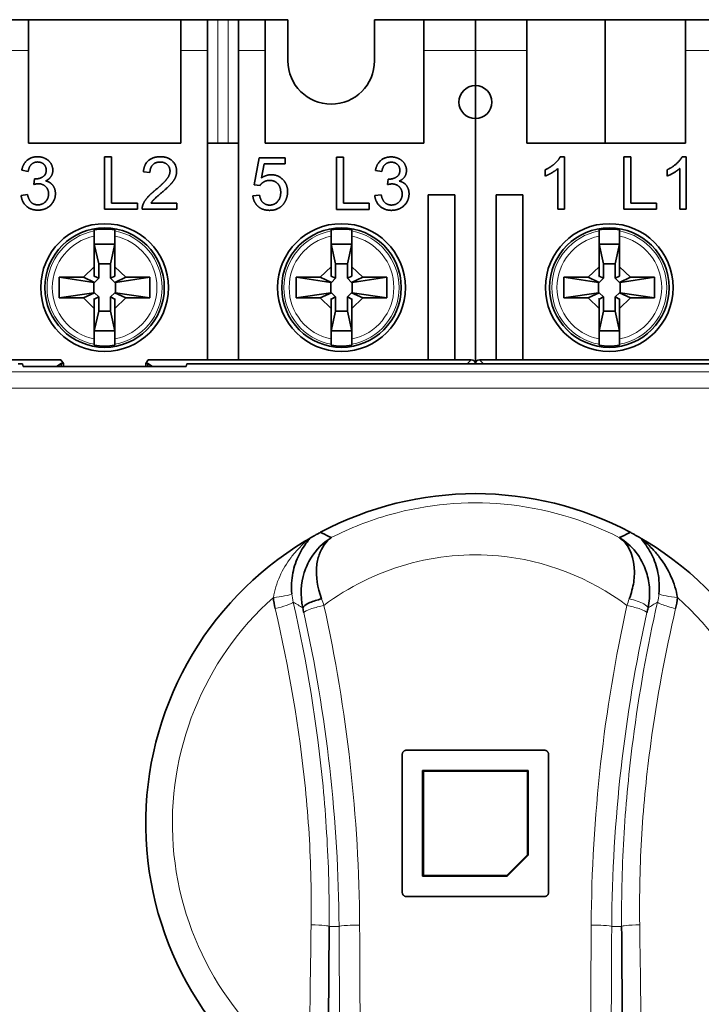
# Model space of a CAD drawing. Units: millimetres. Extents: x 12 to 414, y 2 to 288.
# Drawn here: x 139 to 172, y 134 to 182 of the extents above; entities that cross this region are included whole.
import ezdxf

# ---------------------------------------------------------------- set-up
doc = ezdxf.new("R2010")
doc.units = ezdxf.units.MM
doc.layers.add('1', color=7, linetype='Continuous', true_color=0xffffff)

msp = doc.modelspace()

# ---------------------------------------------------------------- linework, layer by layer
at = {"layer": '1', "color": 18, "linetype": 'Continuous', "lineweight": 35}
for p, q in [((139.187, 182.194), (137.887, 182.194)), ((139.187, 182.194), (139.187, 180.694)), ((146.587, 182.194), (139.187, 182.194)), ((147.887, 182.194), (146.587, 182.194)), ((146.587, 182.194), (146.587, 180.694)), ((147.887, 182.194), (148.387, 182.194)), ((147.887, 182.194), (147.887, 180.694)), ((148.887, 182.194), (148.387, 182.194)), ((149.387, 182.194), (148.887, 182.194)), ((150.687, 182.194), (149.387, 182.194)), ((149.387, 182.194), (149.387, 180.694)), ((150.687, 182.194), (150.687, 180.694)), ((150.687, 182.194), (151.787, 182.194)), ((151.787, 180.194), (151.787, 182.194)), ((155.987, 182.194), (155.987, 180.194)), ((155.987, 182.194), (158.387, 182.194)), ((160.887, 182.194), (158.387, 182.194)), ((158.387, 182.194), (158.387, 180.694)), ((160.887, 182.194), (160.887, 180.694)), ((160.887, 182.194), (160.887, 180.694)), ((163.387, 182.194), (160.887, 182.194)), ((163.387, 182.194), (163.387, 180.694)), ((167.187, 182.194), (163.387, 182.194)), ((167.187, 176.194), (167.187, 182.194)), ((171.087, 182.194), (167.187, 182.194)), ((172.387, 182.194), (171.087, 182.194)), ((171.087, 182.194), (171.087, 180.694)), ((139.187, 176.194), (139.187, 180.694)), ((146.587, 176.194), (146.587, 180.694)), ((147.887, 165.694), (147.887, 180.694)), ((149.387, 180.694), (149.387, 165.694)), ((150.687, 180.694), (150.687, 176.194)), ((158.387, 176.194), (158.387, 180.694)), ((160.887, 178.994), (160.887, 180.694)), ((160.887, 180.694), (160.887, 178.994)), ((163.387, 176.194), (163.387, 180.694)), ((171.087, 180.694), (171.087, 176.194)), ((160.887, 178.994), (160.887, 177.394)), ((160.887, 178.994), (160.887, 177.394)), ((160.887, 165.494), (160.887, 177.394)), ((160.887, 177.394), (160.887, 165.494)), ((139.187, 176.194), (146.587, 176.194)), ((147.887, 176.194), (149.387, 176.194)), ((150.687, 176.194), (158.387, 176.194)), ((163.387, 176.194), (171.087, 176.194)), ((142.89, 175.534), (143.227, 175.534)), ((142.89, 172.994), (142.89, 175.534)), ((143.227, 175.534), (143.227, 173.294)), ((150.14, 174.186), (150.386, 175.491)), ((150.386, 175.491), (151.648, 175.491)), ((151.648, 175.491), (151.648, 175.193)), ((154.14, 172.984), (154.14, 175.524)), ((154.14, 175.524), (154.477, 175.524)), ((154.477, 175.524), (154.477, 173.284)), ((165.006, 175.544), (165.207, 175.544)), ((165.207, 175.544), (165.207, 172.994)), ((168.09, 172.994), (168.09, 175.534)), ((168.09, 175.534), (168.427, 175.534)), ((168.427, 175.534), (168.427, 173.294)), ((170.922, 175.544), (171.124, 175.544)), ((171.124, 175.544), (171.124, 172.994)), ((138.867, 174.885), (139.179, 174.829)), ((150.636, 175.193), (150.499, 174.512)), ((150.636, 175.193), (151.648, 175.193)), ((156.033, 174.876), (156.345, 174.819)), ((164.272, 174.907), (164.272, 174.605)), ((164.896, 172.994), (164.896, 174.98)), ((170.189, 174.907), (170.189, 174.605)), ((170.812, 172.994), (170.812, 174.98)), ((139.452, 174.198), (139.485, 174.471)), ((144.768, 174.81), (145.089, 174.777)), ((156.618, 174.188), (156.651, 174.461)), ((150.14, 174.186), (150.433, 174.148)), ((138.836, 173.668), (139.148, 173.708)), ((150.084, 173.65), (150.411, 173.677)), ((156.002, 173.658), (156.314, 173.699)), ((158.587, 173.694), (159.887, 173.694)), ((158.587, 165.694), (158.587, 173.694)), ((159.887, 173.694), (159.887, 165.694)), ((161.887, 173.694), (163.187, 173.694)), ((161.887, 165.694), (161.887, 173.694)), ((163.187, 173.694), (163.187, 165.694)), ((142.89, 172.994), (144.478, 172.994)), ((143.227, 173.294), (144.478, 173.294)), ((144.478, 173.294), (144.478, 172.994)), ((144.71, 172.994), (146.388, 172.994)), ((145.144, 173.294), (146.388, 173.294)), ((146.388, 173.294), (146.388, 172.994)), ((154.14, 172.984), (155.728, 172.984)), ((154.477, 173.284), (155.728, 173.284)), ((155.728, 173.284), (155.728, 172.984)), ((164.896, 172.994), (165.207, 172.994)), ((168.09, 172.994), (169.678, 172.994)), ((168.427, 173.294), (169.678, 173.294)), ((169.678, 173.294), (169.678, 172.994)), ((170.812, 172.994), (171.124, 172.994)), ((142.387, 170.207), (142.387, 171.686)), ((143.387, 171.686), (143.387, 170.207)), ((153.887, 170.207), (153.887, 171.686)), ((154.887, 171.686), (154.887, 170.207)), ((166.887, 170.207), (166.887, 171.686)), ((167.887, 171.686), (167.887, 170.207)), ((142.388, 169.748), (142.388, 171.294)), ((142.388, 171.294), (142.602, 170.34)), ((143.386, 171.294), (142.388, 171.294)), ((143.172, 170.34), (143.386, 171.294)), ((143.386, 171.294), (143.386, 169.748)), ((153.888, 169.748), (153.888, 171.294)), ((153.888, 171.294), (154.102, 170.34)), ((154.886, 171.294), (153.888, 171.294)), ((154.672, 170.34), (154.886, 171.294)), ((154.886, 171.294), (154.886, 169.748)), ((166.888, 169.748), (166.888, 171.294)), ((166.888, 171.294), (167.102, 170.34)), ((167.886, 171.294), (166.888, 171.294)), ((167.672, 170.34), (167.886, 171.294)), ((167.886, 171.294), (167.886, 169.748)), ((142.387, 170.207), (141.859, 169.694)), ((142.387, 169.748), (142.387, 170.207)), ((142.602, 170.34), (142.602, 169.649)), ((143.172, 170.34), (142.602, 170.34)), ((143.172, 169.649), (143.172, 170.34)), ((143.915, 169.694), (143.387, 170.207)), ((143.387, 170.207), (143.387, 169.747)), ((153.887, 170.207), (153.359, 169.694)), ((153.887, 169.748), (153.887, 170.207)), ((154.102, 170.34), (154.102, 169.649)), ((154.672, 170.34), (154.102, 170.34)), ((154.672, 169.649), (154.672, 170.34)), ((155.415, 169.694), (154.887, 170.207)), ((154.887, 170.207), (154.887, 169.747)), ((166.887, 170.207), (166.359, 169.694)), ((166.887, 169.748), (166.887, 170.207)), ((167.102, 170.34), (167.102, 169.649)), ((167.672, 170.34), (167.102, 170.34)), ((167.672, 169.649), (167.672, 170.34)), ((168.415, 169.694), (167.887, 170.207)), ((167.887, 170.207), (167.887, 169.747)), ((140.687, 169.694), (142.365, 169.448)), ((140.687, 168.694), (140.687, 169.694)), ((140.687, 169.694), (141.859, 169.694)), ((141.859, 169.694), (142.395, 169.448)), ((142.366, 169.726), (142.387, 169.748)), ((142.388, 169.748), (142.366, 169.726)), ((142.366, 169.726), (142.387, 169.748)), ((142.387, 169.748), (142.387, 169.748)), ((142.602, 169.649), (142.388, 169.748)), ((142.395, 169.448), (142.602, 169.649)), ((143.386, 169.748), (143.172, 169.649)), ((143.172, 169.649), (143.379, 169.448)), ((143.379, 169.448), (143.915, 169.694)), ((143.387, 169.747), (143.386, 169.748)), ((145.087, 169.694), (143.409, 169.448)), ((143.915, 169.694), (145.087, 169.694)), ((145.087, 169.694), (145.087, 168.694)), ((152.187, 169.694), (153.865, 169.448)), ((152.187, 168.694), (152.187, 169.694)), ((152.187, 169.694), (153.359, 169.694)), ((153.359, 169.694), (153.895, 169.448)), ((153.866, 169.726), (153.887, 169.748)), ((153.888, 169.748), (153.866, 169.726)), ((153.866, 169.726), (153.887, 169.748)), ((153.887, 169.748), (153.887, 169.748)), ((154.102, 169.649), (153.888, 169.748)), ((153.895, 169.448), (154.102, 169.649)), ((154.886, 169.748), (154.672, 169.649)), ((154.672, 169.649), (154.879, 169.448)), ((154.879, 169.448), (155.415, 169.694)), ((154.887, 169.747), (154.886, 169.748)), ((156.587, 169.694), (154.909, 169.448)), ((155.415, 169.694), (156.587, 169.694)), ((156.587, 169.694), (156.587, 168.694)), ((165.187, 169.694), (166.865, 169.448)), ((165.187, 168.694), (165.187, 169.694)), ((165.187, 169.694), (166.359, 169.694)), ((166.359, 169.694), (166.895, 169.448)), ((166.866, 169.726), (166.887, 169.748)), ((166.888, 169.748), (166.866, 169.726)), ((166.866, 169.726), (166.887, 169.748)), ((166.887, 169.748), (166.887, 169.748)), ((167.102, 169.649), (166.888, 169.748)), ((166.895, 169.448), (167.102, 169.649)), ((167.886, 169.748), (167.672, 169.649)), ((167.672, 169.649), (167.879, 169.448)), ((167.879, 169.448), (168.415, 169.694)), ((167.887, 169.747), (167.886, 169.748)), ((169.587, 169.694), (167.909, 169.448)), ((168.415, 169.694), (169.587, 169.694)), ((169.587, 169.694), (169.587, 168.694)), ((142.365, 169.448), (142.365, 168.939)), ((142.395, 169.448), (142.365, 169.448)), ((143.409, 169.448), (143.379, 169.448)), ((143.409, 168.939), (143.409, 169.448)), ((153.895, 169.448), (153.865, 169.448)), ((153.865, 169.448), (153.865, 168.939)), ((154.909, 169.448), (154.879, 169.448)), ((154.909, 168.939), (154.909, 169.448)), ((166.865, 169.448), (166.865, 168.939)), ((166.895, 169.448), (166.865, 169.448)), ((167.909, 169.448), (167.879, 169.448)), ((167.909, 168.939), (167.909, 169.448)), ((140.687, 168.694), (142.365, 168.939)), ((141.859, 168.694), (140.687, 168.694)), ((142.395, 168.939), (141.859, 168.694)), ((141.859, 168.694), (142.387, 168.18)), ((142.365, 168.939), (142.395, 168.939)), ((142.388, 168.639), (142.602, 168.738)), ((142.602, 168.738), (142.395, 168.939)), ((142.602, 168.738), (142.602, 168.047)), ((143.379, 168.939), (143.172, 168.738)), ((143.172, 168.047), (143.172, 168.738)), ((143.172, 168.738), (143.386, 168.639)), ((143.379, 168.939), (143.409, 168.939)), ((143.915, 168.694), (143.379, 168.939)), ((143.387, 168.18), (143.915, 168.694)), ((145.087, 168.694), (143.409, 168.939)), ((145.087, 168.694), (143.915, 168.694)), ((152.187, 168.694), (153.865, 168.939)), ((153.359, 168.694), (152.187, 168.694)), ((153.895, 168.939), (153.359, 168.694)), ((153.359, 168.694), (153.887, 168.18)), ((153.865, 168.939), (153.895, 168.939)), ((153.888, 168.639), (154.102, 168.738)), ((154.102, 168.738), (153.895, 168.939)), ((154.102, 168.738), (154.102, 168.047)), ((154.879, 168.939), (154.672, 168.738)), ((154.672, 168.047), (154.672, 168.738)), ((154.672, 168.738), (154.886, 168.639)), ((154.879, 168.939), (154.909, 168.939)), ((155.415, 168.694), (154.879, 168.939)), ((154.887, 168.18), (155.415, 168.694)), ((156.587, 168.694), (154.909, 168.939)), ((156.587, 168.694), (155.415, 168.694)), ((165.187, 168.694), (166.865, 168.939)), ((166.359, 168.694), (165.187, 168.694)), ((166.895, 168.939), (166.359, 168.694)), ((166.359, 168.694), (166.887, 168.18)), ((166.865, 168.939), (166.895, 168.939)), ((166.888, 168.639), (167.102, 168.738)), ((167.102, 168.738), (166.895, 168.939)), ((167.102, 168.738), (167.102, 168.047)), ((167.879, 168.939), (167.672, 168.738)), ((167.672, 168.047), (167.672, 168.738)), ((167.672, 168.738), (167.886, 168.639)), ((168.415, 168.694), (167.879, 168.939)), ((167.879, 168.939), (167.909, 168.939)), ((167.887, 168.18), (168.415, 168.694)), ((169.587, 168.694), (167.909, 168.939)), ((169.587, 168.694), (168.415, 168.694)), ((142.387, 168.639), (142.366, 168.661)), ((142.366, 168.661), (142.388, 168.639)), ((142.387, 168.639), (142.366, 168.661)), ((142.387, 168.639), (142.387, 168.639)), ((142.387, 168.18), (142.387, 168.639)), ((142.388, 167.094), (142.388, 168.639)), ((143.386, 168.639), (143.387, 168.64)), ((143.386, 168.639), (143.386, 167.094)), ((143.387, 168.64), (143.387, 168.18)), ((153.887, 168.639), (153.866, 168.661)), ((153.866, 168.661), (153.888, 168.639)), ((153.887, 168.639), (153.866, 168.661)), ((153.887, 168.639), (153.887, 168.639)), ((153.887, 168.18), (153.887, 168.639)), ((153.888, 167.094), (153.888, 168.639)), ((154.886, 168.639), (154.887, 168.64)), ((154.886, 168.639), (154.886, 167.094)), ((154.887, 168.64), (154.887, 168.18)), ((166.887, 168.639), (166.866, 168.661)), ((166.866, 168.661), (166.888, 168.639)), ((166.887, 168.639), (166.866, 168.661)), ((166.887, 168.639), (166.887, 168.639)), ((166.887, 168.18), (166.887, 168.639)), ((166.888, 167.094), (166.888, 168.639)), ((167.886, 168.639), (167.887, 168.64)), ((167.886, 168.639), (167.886, 167.094)), ((167.887, 168.64), (167.887, 168.18)), ((142.387, 166.701), (142.387, 168.18)), ((142.602, 168.047), (142.388, 167.094)), ((142.602, 168.047), (143.172, 168.047)), ((143.386, 167.094), (143.172, 168.047)), ((143.387, 168.18), (143.387, 166.701)), ((153.887, 166.701), (153.887, 168.18)), ((154.102, 168.047), (153.888, 167.094)), ((154.102, 168.047), (154.672, 168.047)), ((154.886, 167.094), (154.672, 168.047)), ((154.887, 168.18), (154.887, 166.701)), ((166.887, 166.701), (166.887, 168.18)), ((167.102, 168.047), (166.888, 167.094)), ((167.102, 168.047), (167.672, 168.047)), ((167.886, 167.094), (167.672, 168.047)), ((167.887, 168.18), (167.887, 166.701)), ((142.388, 167.094), (143.386, 167.094)), ((153.888, 167.094), (154.886, 167.094)), ((166.888, 167.094), (167.886, 167.094)), ((140.765, 165.694), (125.087, 165.694)), ((138.935, 165.368), (138.895, 165.488)), ((146.639, 165.363), (139.135, 165.363)), ((140.56, 165.363), (140.787, 165.51)), ((140.887, 165.51), (140.765, 165.694)), ((140.787, 165.51), (140.887, 165.51)), ((140.787, 165.363), (140.787, 165.51)), ((140.887, 165.51), (140.887, 165.363)), ((145.009, 165.694), (144.887, 165.51)), ((144.887, 165.363), (144.887, 165.51)), ((144.887, 165.51), (144.987, 165.51)), ((144.987, 165.51), (144.987, 165.363)), ((144.987, 165.51), (145.214, 165.363)), ((160.687, 165.694), (145.009, 165.694)), ((146.879, 165.488), (146.839, 165.368)), ((174.695, 165.494), (147.079, 165.494)), ((149.387, 165.694), (147.887, 165.694)), ((159.887, 165.694), (158.587, 165.694)), ((176.765, 165.694), (161.087, 165.694)), ((163.187, 165.694), (161.887, 165.694)), ((157.537, 146.744), (164.237, 146.744)), ((157.337, 139.844), (157.337, 146.544)), ((164.437, 146.544), (164.437, 139.844)), ((158.325, 145.756), (163.45, 145.756)), ((158.325, 145.756), (158.362, 145.719)), ((158.325, 140.631), (158.325, 145.756)), ((163.45, 145.756), (163.412, 145.719)), ((163.45, 145.756), (163.45, 141.653)), ((158.362, 145.719), (163.412, 145.719)), ((158.362, 140.669), (158.362, 145.719)), ((163.412, 145.719), (163.412, 141.669)), ((163.412, 141.669), (162.412, 140.669)), ((163.45, 141.653), (162.428, 140.631)), ((163.45, 141.653), (163.412, 141.669)), ((158.325, 140.631), (158.362, 140.669)), ((162.428, 140.631), (158.325, 140.631)), ((162.412, 140.669), (158.362, 140.669)), ((160.326, 140.635), (160.326, 140.639)), ((160.526, 140.639), (160.526, 140.635)), ((160.887, 140.635), (160.887, 140.639)), ((160.887, 140.635), (160.887, 140.639)), ((160.887, 140.639), (160.887, 140.635)), ((160.887, 140.639), (160.887, 140.635)), ((161.249, 140.635), (161.249, 140.639)), ((161.387, 140.639), (161.387, 140.635)), ((162.428, 140.631), (162.412, 140.669)), ((164.237, 139.644), (157.537, 139.644))]:
    msp.add_line(p, q, dxfattribs=at)
at = {"layer": '1', "color": 8, "linetype": 'Continuous', "lineweight": 18}
for p, q in [((148.387, 176.194), (148.387, 182.194)), ((148.887, 182.194), (148.887, 176.194)), ((137.887, 180.694), (139.187, 180.694)), ((146.587, 180.694), (147.887, 180.694)), ((149.387, 180.694), (150.687, 180.694)), ((158.387, 180.694), (160.887, 180.694)), ((160.887, 180.694), (163.387, 180.694)), ((171.087, 180.694), (172.387, 180.694)), ((160.687, 165.694), (160.487, 165.494)), ((161.287, 165.494), (161.087, 165.694)), ((195.305, 165.111), (126.47, 165.111)), ((126.47, 164.311), (195.305, 164.311)), ((154.27, 138.194), (153.79, 138.194)), ((167.505, 138.194), (167.984, 138.194))]:
    msp.add_line(p, q, dxfattribs=at)
at = {"layer": '1', "color": 18, "linetype": 'Continuous', "lineweight": 35}
for centre, radius in [((142.887, 169.194), 3.1), ((142.887, 169.194), 2.9), ((154.387, 169.194), 3.1), ((154.387, 169.194), 2.9), ((167.387, 169.194), 3.1), ((167.387, 169.194), 2.9)]:
    msp.add_circle(centre, radius, dxfattribs=at)
for centre, radius, start, end in [((153.887, 180.194), 2.1, 180, 0), ((160.887, 178.194), 0.8, 90, 270), ((160.887, 178.194), 0.8, 270, 90), ((142.887, 169.194), 2.842, 79.8683, 100.1317), ((154.387, 169.194), 2.842, 79.8683, 100.1317), ((167.387, 169.194), 2.842, 79.8683, 100.1317), ((142.887, 169.194), 2.842, 259.8683, 280.1317), ((154.387, 169.194), 2.842, 259.8683, 280.1317), ((167.387, 169.194), 2.842, 259.8683, 280.1317), ((160.887, 143.194), 16, 61.9824, 118.0176), ((160.887, 143.194), 16, 121.1299, 240.4833), ((160.887, 143.194), 16, 299.5167, 58.8701)]:
    msp.add_arc(centre, radius, start, end, dxfattribs=at)
at = {"layer": '1', "color": 8, "linetype": 'Continuous', "lineweight": 18}
for centre, radius, start, end in [((142.887, 169.194), 2.792, 100.3168, 259.6832), ((142.887, 169.194), 2.542, 101.3428, 258.6572), ((142.887, 169.194), 2.792, 280.3168, 79.6832), ((142.887, 169.194), 2.542, 281.3428, 78.6572), ((154.387, 169.194), 2.792, 100.3168, 259.6832), ((154.387, 169.194), 2.542, 101.3428, 258.6572), ((154.387, 169.194), 2.792, 280.3168, 79.6832), ((154.387, 169.194), 2.542, 281.3428, 78.6572), ((167.387, 169.194), 2.792, 100.3168, 259.6832), ((167.387, 169.194), 2.542, 101.3428, 258.6572), ((167.387, 169.194), 2.792, 280.3168, 79.6832), ((167.387, 169.194), 2.542, 281.3428, 78.6572), ((160.887, 143.194), 14.709, 131.8216, 236.6674), ((160.887, 143.194), 14.709, 303.3326, 48.1784)]:
    msp.add_arc(centre, radius, start, end, dxfattribs=at)
at = {"layer": '1', "color": 18, "linetype": 'Continuous', "lineweight": 35}
for centre, major_axis, ratio, start_param, end_param in [((138.695, 165.488), (0.2, 0), 0.026186, 0.008727, 1.570796), ((139.135, 165.368), (0.2, 0), 0.026186, 3.150319, 4.712389), ((146.639, 165.368), (0.2, 0), 0.026186, 4.712389, 6.274459), ((147.079, 165.488), (0.2, 0), 0.026186, 1.570796, 3.132866), ((160.687, 165.493), (-0.142, -0.142), 0.999315, 2.356537, 3.92667), ((161.087, 165.493), (0.142, -0.142), 0.999315, 2.356516, 3.926648), ((160.887, 140.637), (1.25, 0), 0.001745, 1.159279, 5.123906)]:
    msp.add_ellipse(centre, major_axis=major_axis, ratio=ratio, start_param=start_param, end_param=end_param, dxfattribs=at)
for points, degree in [([(138.867, 174.885), (138.925, 175.199), (139.33, 175.544), (139.632, 175.544)], 2), ([(139.632, 175.544), (139.839, 175.544), (140.189, 175.365), (140.375, 175.058), (140.375, 174.885)], 2), ([(144.768, 174.81), (144.801, 175.168), (145.231, 175.544), (145.593, 175.544)], 2), ([(145.593, 175.544), (145.959, 175.544), (146.385, 175.139), (146.385, 174.839)], 2), ([(156.033, 174.876), (156.092, 175.189), (156.496, 175.534), (156.798, 175.534)], 2), ([(170.189, 174.907), (170.45, 175.029), (170.841, 175.379), (170.922, 175.544)], 2), ([(139.179, 174.829), (139.214, 175.06), (139.456, 175.288), (139.638, 175.288)], 2), ([(139.535, 174.467), (139.734, 174.467), (140.054, 174.676), (140.054, 174.891)], 2), ([(139.638, 175.288), (139.822, 175.288), (140.054, 175.063), (140.054, 174.891)], 2), ([(140.375, 174.885), (140.375, 174.721), (140.199, 174.45), (140.025, 174.37)], 2), ([(145.585, 175.286), (145.36, 175.286), (145.091, 175.015), (145.089, 174.777)], 2), ([(146.063, 174.847), (146.063, 175.032), (145.798, 175.286), (145.585, 175.286)], 2), ([(156.345, 174.819), (156.38, 175.05), (156.622, 175.278), (156.804, 175.278)], 2), ([(157.187, 175.048), (157.22, 174.973), (157.22, 174.881)], 2), ([(157.187, 174.709), (157.22, 174.784), (157.22, 174.881)], 2), ([(157.542, 174.876), (157.542, 174.711), (157.365, 174.44), (157.191, 174.361)], 2), ([(164.272, 174.907), (164.444, 174.987), (164.587, 175.09)], 2), ([(170.189, 174.605), (170.334, 174.659), (170.7, 174.874), (170.812, 174.98)], 2), ([(139.535, 174.467), (139.518, 174.467), (139.485, 174.471)], 2), ([(150.979, 174.67), (150.727, 174.67), (150.499, 174.512)], 2), ([(156.701, 174.457), (156.684, 174.457), (156.651, 174.461)], 2), ([(164.272, 174.605), (164.412, 174.657), (164.587, 174.758)], 2), ([(139.452, 174.198), (139.583, 174.233), (139.671, 174.233)], 2), ([(140.025, 174.37), (140.135, 174.345), (140.22, 174.294)], 2), ([(145.194, 173.79), (145.27, 173.859), (145.36, 173.933)], 2), ([(145.36, 173.933), (145.611, 174.14), (145.762, 174.294)], 2), ([(150.433, 174.148), (150.487, 174.233), (150.571, 174.294)], 2), ([(151.229, 174.294), (151.093, 174.395), (150.895, 174.395)], 2), ([(151.654, 174.294), (151.769, 174.103), (151.769, 173.848)], 2), ([(156.618, 174.188), (156.75, 174.223), (156.837, 174.223)], 2), ([(157.187, 174.091), (157.048, 174.223), (156.837, 174.223)], 2), ([(157.191, 174.361), (157.29, 174.338), (157.37, 174.294)], 2), ([(139.643, 172.951), (139.309, 172.951), (138.867, 173.35), (138.836, 173.668)], 2), ([(139.148, 173.708), (139.202, 173.443), (139.46, 173.209), (139.645, 173.209)], 2), ([(140.499, 173.745), (140.499, 173.414), (140.013, 172.951), (139.643, 172.951)], 2), ([(139.645, 173.209), (139.866, 173.209), (140.168, 173.515), (140.168, 173.739)], 2), ([(140.168, 173.739), (140.168, 173.765), (140.166, 173.79)], 2), ([(140.498, 173.79), (140.499, 173.768), (140.499, 173.745)], 2), ([(145.144, 173.294), (145.196, 173.379), (145.355, 173.548), (145.635, 173.782)], 2), ([(145.645, 173.79), (145.64, 173.786), (145.635, 173.782)], 2), ([(150.287, 173.181), (150.112, 173.366), (150.084, 173.65)], 2), ([(150.411, 173.677), (150.448, 173.437), (150.711, 173.197), (150.899, 173.197)], 2), ([(151.437, 173.79), (151.437, 173.804), (151.437, 173.819)], 2), ([(151.767, 173.79), (151.752, 173.48), (151.567, 173.249)], 2), ([(151.769, 173.848), (151.769, 173.819), (151.767, 173.79)], 2), ([(156.81, 172.942), (156.475, 172.942), (156.033, 173.34), (156.002, 173.658)], 2), ([(156.314, 173.699), (156.368, 173.433), (156.626, 173.199), (156.812, 173.199)], 2), ([(157.187, 173.356), (157.334, 173.508), (157.334, 173.73)], 2), ([(157.334, 173.73), (157.334, 173.761), (157.331, 173.79)], 2), ([(157.664, 173.79), (157.665, 173.763), (157.665, 173.735)], 2), ([(144.71, 172.994), (144.706, 173.106), (144.747, 173.211)], 2), ([(150.901, 172.942), (151.323, 172.942), (151.567, 173.249)], 2), ([(157.187, 173.015), (157.019, 172.942), (156.81, 172.942)], 2), ([(153.449, 157.28), (153.423, 157.293), (153.397, 157.305), (153.371, 157.318)], 3), ([(153.89, 157.06), (153.743, 157.134), (153.596, 157.207), (153.449, 157.28)], 3), ([(168.325, 157.28), (168.178, 157.207), (168.032, 157.134), (167.884, 157.06)], 3), ([(168.403, 157.318), (168.377, 157.305), (168.351, 157.293), (168.325, 157.28)], 3), ([(151.079, 154.155), (151.096, 153.975), (151.125, 153.795), (151.166, 153.619)], 3), ([(170.608, 153.619), (170.649, 153.795), (170.678, 153.975), (170.695, 154.155)], 3), ([(152.508, 153.652), (152.526, 153.577), (152.543, 153.501), (152.56, 153.424)], 3), ([(169.214, 153.424), (169.231, 153.501), (169.248, 153.577), (169.266, 153.652)], 3), ([(153.724, 130.788), (153.75, 133.252), (153.774, 135.719), (153.79, 138.194)], 3), ([(167.984, 138.194), (168, 135.719), (168.024, 133.252), (168.05, 130.788)], 3)]:
    msp.add_open_spline(points, degree=degree, dxfattribs=at)
for points, degree, knots in [([(156.798, 175.534), (157.005, 175.534), (157.184, 175.443), (157.187, 175.441)], 2, [0, 0, 0, 0.981579, 1, 1, 1]), ([(157.187, 175.441), (157.357, 175.353), (157.542, 175.048), (157.542, 174.876)], 2, [0, 0, 0, 0.495264, 1, 1, 1]), ([(164.587, 175.09), (164.662, 175.144), (164.925, 175.379), (165.006, 175.544)], 2, [0, 0, 0, 0.255741, 1, 1, 1]), ([(156.804, 175.278), (156.988, 175.278), (157.158, 175.114), (157.187, 175.048)], 2, [0, 0, 0, 0.682193, 1, 1, 1]), ([(164.587, 174.758), (164.594, 174.762), (164.783, 174.874), (164.896, 174.98)], 2, [0, 0, 0, 0.035476, 1, 1, 1]), ([(145.762, 174.294), (145.861, 174.393), (146.063, 174.668), (146.063, 174.847)], 2, [0, 0, 0, 0.282258, 1, 1, 1]), ([(146.385, 174.839), (146.385, 174.686), (146.273, 174.421), (146.17, 174.294)], 2, [0, 0, 0, 0.555651, 1, 1, 1]), ([(150.979, 174.67), (151.312, 174.67), (151.607, 174.372), (151.654, 174.294)], 2, [0, 0, 0, 0.773186, 1, 1, 1]), ([(156.701, 174.457), (156.901, 174.457), (157.147, 174.619), (157.187, 174.709)], 2, [0, 0, 0, 0.647465, 1, 1, 1]), ([(140.166, 173.79), (140.151, 173.971), (139.887, 174.233), (139.671, 174.233)], 2, [0, 0, 0, 0.467584, 1, 1, 1]), ([(140.22, 174.294), (140.311, 174.239), (140.488, 174.006), (140.498, 173.79)], 2, [0, 0, 0, 0.362562, 1, 1, 1]), ([(146.17, 174.294), (146.145, 174.262), (145.972, 174.069), (145.645, 173.79)], 2, [0, 0, 0, 0.169021, 1, 1, 1]), ([(150.571, 174.294), (150.596, 174.311), (150.744, 174.395), (150.895, 174.395)], 2, [0, 0, 0, 0.184545, 1, 1, 1]), ([(151.437, 173.819), (151.437, 174.086), (151.26, 174.27), (151.229, 174.294)], 2, [0, 0, 0, 0.841323, 1, 1, 1]), ([(157.331, 173.79), (157.314, 173.965), (157.191, 174.087), (157.187, 174.091)], 2, [0, 0, 0, 0.971814, 1, 1, 1]), ([(157.37, 174.294), (157.472, 174.237), (157.651, 174), (157.664, 173.79)], 2, [0, 0, 0, 0.388233, 1, 1, 1]), ([(144.747, 173.211), (144.811, 173.383), (145.045, 173.658), (145.194, 173.79)], 2, [0, 0, 0, 0.602208, 1, 1, 1]), ([(150.899, 173.197), (151.128, 173.197), (151.43, 173.529), (151.437, 173.79)], 2, [0, 0, 0, 0.512995, 1, 1, 1]), ([(157.665, 173.735), (157.665, 173.404), (157.317, 173.072), (157.187, 173.015)], 2, [0, 0, 0, 0.696803, 1, 1, 1]), ([(150.901, 172.942), (150.555, 172.942), (150.31, 173.157), (150.287, 173.181)], 2, [0, 0, 0, 0.897266, 1, 1, 1]), ([(156.812, 173.199), (157.032, 173.199), (157.185, 173.354), (157.187, 173.356)], 2, [0, 0, 0, 0.988009, 1, 1, 1]), ([(142.387, 171.686), (142.387, 171.702), (142.387, 171.718), (142.387, 171.741), (142.387, 171.749), (142.387, 171.765), (142.387, 171.772), (142.387, 171.795), (142.387, 171.809), (142.387, 171.829), (142.387, 171.836), (142.387, 171.848), (142.387, 171.855), (142.387, 171.872), (142.387, 171.883), (142.387, 171.902), (142.387, 171.91), (142.387, 171.924), (142.387, 171.929), (142.387, 171.935), (142.387, 171.937), (142.387, 171.939), (142.387, 171.94), (142.387, 171.94)], 3, [0, 0, 0, 0, 0.125, 0.125, 0.1875, 0.1875, 0.25, 0.25, 0.375, 0.375, 0.4375, 0.4375, 0.5, 0.5, 0.625, 0.625, 0.75, 0.75, 0.875, 0.875, 0.9375, 0.9375, 1, 1, 1, 1]), ([(143.387, 171.94), (143.387, 171.939), (143.387, 171.937), (143.387, 171.931), (143.387, 171.929), (143.387, 171.923), (143.387, 171.92), (143.387, 171.91), (143.387, 171.902), (143.387, 171.883), (143.387, 171.872), (143.387, 171.849), (143.387, 171.836), (143.387, 171.816), (143.387, 171.809), (143.387, 171.795), (143.387, 171.787), (143.387, 171.765), (143.387, 171.75), (143.387, 171.718), (143.387, 171.702), (143.387, 171.686)], 3, [0, 0, 0, 0, 0.125, 0.125, 0.1875, 0.1875, 0.25, 0.25, 0.375, 0.375, 0.5, 0.5, 0.625, 0.625, 0.6875, 0.6875, 0.75, 0.75, 0.875, 0.875, 1, 1, 1, 1]), ([(153.887, 171.686), (153.887, 171.702), (153.887, 171.718), (153.887, 171.741), (153.887, 171.749), (153.887, 171.765), (153.887, 171.772), (153.887, 171.795), (153.887, 171.809), (153.887, 171.829), (153.887, 171.836), (153.887, 171.848), (153.887, 171.855), (153.887, 171.872), (153.887, 171.883), (153.887, 171.902), (153.887, 171.91), (153.887, 171.924), (153.887, 171.929), (153.887, 171.935), (153.887, 171.937), (153.887, 171.939), (153.887, 171.94), (153.887, 171.94)], 3, [0, 0, 0, 0, 0.125, 0.125, 0.1875, 0.1875, 0.25, 0.25, 0.375, 0.375, 0.4375, 0.4375, 0.5, 0.5, 0.625, 0.625, 0.75, 0.75, 0.875, 0.875, 0.9375, 0.9375, 1, 1, 1, 1]), ([(154.887, 171.94), (154.887, 171.939), (154.887, 171.937), (154.887, 171.931), (154.887, 171.929), (154.887, 171.923), (154.887, 171.92), (154.887, 171.91), (154.887, 171.902), (154.887, 171.883), (154.887, 171.872), (154.887, 171.849), (154.887, 171.836), (154.887, 171.816), (154.887, 171.809), (154.887, 171.795), (154.887, 171.787), (154.887, 171.765), (154.887, 171.75), (154.887, 171.718), (154.887, 171.702), (154.887, 171.686)], 3, [0, 0, 0, 0, 0.125, 0.125, 0.1875, 0.1875, 0.25, 0.25, 0.375, 0.375, 0.5, 0.5, 0.625, 0.625, 0.6875, 0.6875, 0.75, 0.75, 0.875, 0.875, 1, 1, 1, 1]), ([(166.887, 171.686), (166.887, 171.702), (166.887, 171.718), (166.887, 171.741), (166.887, 171.749), (166.887, 171.765), (166.887, 171.772), (166.887, 171.795), (166.887, 171.809), (166.887, 171.829), (166.887, 171.836), (166.887, 171.848), (166.887, 171.855), (166.887, 171.872), (166.887, 171.883), (166.887, 171.902), (166.887, 171.91), (166.887, 171.924), (166.887, 171.929), (166.887, 171.935), (166.887, 171.937), (166.887, 171.939), (166.887, 171.94), (166.887, 171.94)], 3, [0, 0, 0, 0, 0.125, 0.125, 0.1875, 0.1875, 0.25, 0.25, 0.375, 0.375, 0.4375, 0.4375, 0.5, 0.5, 0.625, 0.625, 0.75, 0.75, 0.875, 0.875, 0.9375, 0.9375, 1, 1, 1, 1]), ([(167.887, 171.94), (167.887, 171.939), (167.887, 171.937), (167.887, 171.931), (167.887, 171.929), (167.887, 171.923), (167.887, 171.92), (167.887, 171.91), (167.887, 171.902), (167.887, 171.883), (167.887, 171.872), (167.887, 171.849), (167.887, 171.836), (167.887, 171.816), (167.887, 171.809), (167.887, 171.795), (167.887, 171.787), (167.887, 171.765), (167.887, 171.75), (167.887, 171.718), (167.887, 171.702), (167.887, 171.686)], 3, [0, 0, 0, 0, 0.125, 0.125, 0.1875, 0.1875, 0.25, 0.25, 0.375, 0.375, 0.5, 0.5, 0.625, 0.625, 0.6875, 0.6875, 0.75, 0.75, 0.875, 0.875, 1, 1, 1, 1]), ([(142.387, 166.447), (142.387, 166.448), (142.387, 166.45), (142.387, 166.456), (142.387, 166.458), (142.387, 166.464), (142.387, 166.467), (142.387, 166.477), (142.387, 166.485), (142.387, 166.504), (142.387, 166.515), (142.387, 166.538), (142.387, 166.551), (142.387, 166.571), (142.387, 166.578), (142.387, 166.592), (142.387, 166.6), (142.387, 166.622), (142.387, 166.637), (142.387, 166.669), (142.387, 166.685), (142.387, 166.701)], 3, [0, 0, 0, 0, 0.125, 0.125, 0.1875, 0.1875, 0.25, 0.25, 0.375, 0.375, 0.5, 0.5, 0.625, 0.625, 0.6875, 0.6875, 0.75, 0.75, 0.875, 0.875, 1, 1, 1, 1]), ([(143.387, 166.701), (143.387, 166.685), (143.387, 166.669), (143.387, 166.646), (143.387, 166.638), (143.387, 166.622), (143.387, 166.615), (143.387, 166.592), (143.387, 166.578), (143.387, 166.558), (143.387, 166.551), (143.387, 166.539), (143.387, 166.532), (143.387, 166.515), (143.387, 166.504), (143.387, 166.485), (143.387, 166.477), (143.387, 166.463), (143.387, 166.458), (143.387, 166.452), (143.387, 166.45), (143.387, 166.448), (143.387, 166.447), (143.387, 166.447)], 3, [0, 0, 0, 0, 0.125, 0.125, 0.1875, 0.1875, 0.25, 0.25, 0.375, 0.375, 0.4375, 0.4375, 0.5, 0.5, 0.625, 0.625, 0.75, 0.75, 0.875, 0.875, 0.9375, 0.9375, 1, 1, 1, 1]), ([(153.887, 166.447), (153.887, 166.448), (153.887, 166.45), (153.887, 166.456), (153.887, 166.458), (153.887, 166.464), (153.887, 166.467), (153.887, 166.477), (153.887, 166.485), (153.887, 166.504), (153.887, 166.515), (153.887, 166.538), (153.887, 166.551), (153.887, 166.571), (153.887, 166.578), (153.887, 166.592), (153.887, 166.6), (153.887, 166.622), (153.887, 166.637), (153.887, 166.669), (153.887, 166.685), (153.887, 166.701)], 3, [0, 0, 0, 0, 0.125, 0.125, 0.1875, 0.1875, 0.25, 0.25, 0.375, 0.375, 0.5, 0.5, 0.625, 0.625, 0.6875, 0.6875, 0.75, 0.75, 0.875, 0.875, 1, 1, 1, 1]), ([(154.887, 166.701), (154.887, 166.685), (154.887, 166.669), (154.887, 166.646), (154.887, 166.638), (154.887, 166.622), (154.887, 166.615), (154.887, 166.592), (154.887, 166.578), (154.887, 166.558), (154.887, 166.551), (154.887, 166.539), (154.887, 166.532), (154.887, 166.515), (154.887, 166.504), (154.887, 166.485), (154.887, 166.477), (154.887, 166.463), (154.887, 166.458), (154.887, 166.452), (154.887, 166.45), (154.887, 166.448), (154.887, 166.447), (154.887, 166.447)], 3, [0, 0, 0, 0, 0.125, 0.125, 0.1875, 0.1875, 0.25, 0.25, 0.375, 0.375, 0.4375, 0.4375, 0.5, 0.5, 0.625, 0.625, 0.75, 0.75, 0.875, 0.875, 0.9375, 0.9375, 1, 1, 1, 1]), ([(166.887, 166.447), (166.887, 166.448), (166.887, 166.45), (166.887, 166.456), (166.887, 166.458), (166.887, 166.464), (166.887, 166.467), (166.887, 166.477), (166.887, 166.485), (166.887, 166.504), (166.887, 166.515), (166.887, 166.538), (166.887, 166.551), (166.887, 166.571), (166.887, 166.578), (166.887, 166.592), (166.887, 166.6), (166.887, 166.622), (166.887, 166.637), (166.887, 166.669), (166.887, 166.685), (166.887, 166.701)], 3, [0, 0, 0, 0, 0.125, 0.125, 0.1875, 0.1875, 0.25, 0.25, 0.375, 0.375, 0.5, 0.5, 0.625, 0.625, 0.6875, 0.6875, 0.75, 0.75, 0.875, 0.875, 1, 1, 1, 1]), ([(167.887, 166.701), (167.887, 166.685), (167.887, 166.669), (167.887, 166.646), (167.887, 166.638), (167.887, 166.622), (167.887, 166.615), (167.887, 166.592), (167.887, 166.578), (167.887, 166.558), (167.887, 166.551), (167.887, 166.539), (167.887, 166.532), (167.887, 166.515), (167.887, 166.504), (167.887, 166.485), (167.887, 166.477), (167.887, 166.463), (167.887, 166.458), (167.887, 166.452), (167.887, 166.45), (167.887, 166.448), (167.887, 166.447), (167.887, 166.447)], 3, [0, 0, 0, 0, 0.125, 0.125, 0.1875, 0.1875, 0.25, 0.25, 0.375, 0.375, 0.4375, 0.4375, 0.5, 0.5, 0.625, 0.625, 0.75, 0.75, 0.875, 0.875, 0.9375, 0.9375, 1, 1, 1, 1]), ([(153.371, 157.318), (153.342, 157.303), (153.313, 157.287), (153.271, 157.265), (153.257, 157.257), (153.237, 157.246), (153.23, 157.242), (153.216, 157.235), (153.21, 157.231), (153.177, 157.214), (153.153, 157.2), (153.117, 157.18), (153.106, 157.174), (153.083, 157.161), (153.072, 157.155), (153.039, 157.136), (153.018, 157.125), (152.978, 157.102), (152.959, 157.091), (152.903, 157.059), (152.868, 157.039), (152.835, 157.02)], 3, [0, 0, 0, 0, 0.125, 0.125, 0.1875, 0.1875, 0.21875, 0.21875, 0.25, 0.25, 0.375, 0.375, 0.4375, 0.4375, 0.5, 0.5, 0.625, 0.625, 0.75, 0.75, 1, 1, 1, 1]), ([(168.939, 157.02), (168.906, 157.039), (168.871, 157.059), (168.815, 157.091), (168.796, 157.102), (168.756, 157.125), (168.735, 157.137), (168.692, 157.161), (168.669, 157.173), (168.622, 157.2), (168.598, 157.213), (168.558, 157.235), (168.545, 157.242), (168.518, 157.257), (168.49, 157.272), (168.462, 157.287), (168.432, 157.303), (168.418, 157.311), (168.403, 157.318)], 3, [0, 0, 0, 0, 0.25, 0.25, 0.375, 0.375, 0.5, 0.5, 0.625, 0.625, 0.75, 0.75, 0.8125, 0.8125, 0.875, 0.9375, 0.9375, 1, 1, 1, 1]), ([(151.978, 154.337), (151.945, 154.682), (151.983, 155.37), (152.245, 156.113), (152.538, 156.615), (152.743, 156.879), (152.835, 157.002), (152.83, 157.016), (152.829, 157.016)], 3, [0, 0, 0, 0, 0.306171, 0.612342, 0.765427, 0.918513, 0.995055, 1, 1, 1, 1]), ([(153.89, 157.06), (153.887, 157.058), (153.884, 157.056), (153.491, 156.817), (152.981, 156.31), (152.446, 155.151), (152.372, 154.261), (152.508, 153.652)], 3, [0, 0, 0, 0, 0.002799, 0.002799, 0.40168, 0.60112, 1, 1, 1, 1]), ([(152.829, 157.016), (152.829, 157.016), (152.828, 157.016), (152.827, 157.015), (152.824, 157.013), (152.82, 157.011), (152.816, 157.008), (152.808, 157.004), (152.799, 156.999), (152.784, 156.99), (152.764, 156.978), (152.74, 156.964), (152.716, 156.95), (152.692, 156.936), (152.667, 156.921), (152.642, 156.905), (152.624, 156.895), (152.615, 156.889)], 3, [0, 0, 0, 0, 0.003516, 0.013591, 0.030155, 0.053096, 0.082261, 0.117466, 0.179146, 0.235232, 0.359712, 0.47187, 0.576275, 0.68051, 0.785495, 0.891888, 1, 1, 1, 1]), ([(153.418, 154.087), (153.207, 154.652), (153.111, 155.448), (153.327, 156.452), (153.631, 156.871), (153.886, 157.057), (153.888, 157.058), (153.89, 157.06)], 3, [0, 0, 0, 0, 0.398886, 0.598329, 0.997214, 0.997214, 1, 1, 1, 1]), ([(169.266, 153.652), (169.334, 153.956), (169.379, 154.565), (169.115, 155.928), (168.477, 156.699), (167.89, 157.056), (167.887, 157.058), (167.884, 157.06)], 3, [0, 0, 0, 0, 0.199438, 0.398876, 0.997189, 0.997189, 1, 1, 1, 1]), ([(167.884, 157.06), (167.886, 157.058), (167.888, 157.057), (168.269, 156.78), (168.631, 156.131), (168.602, 154.924), (168.462, 154.37), (168.356, 154.087)], 3, [0, 0, 0, 0, 0.002803, 0.002803, 0.601121, 0.800561, 1, 1, 1, 1]), ([(168.945, 157.016), (168.945, 157.016), (168.939, 157.002), (169.031, 156.879), (169.235, 156.615), (169.529, 156.113), (169.791, 155.37), (169.829, 154.682), (169.796, 154.337)], 3, [0, 0, 0, 0, 0.004892, 0.081438, 0.234532, 0.387626, 0.693813, 1, 1, 1, 1]), ([(169.159, 156.889), (169.154, 156.892), (169.144, 156.899), (169.129, 156.907), (169.114, 156.916), (169.1, 156.925), (169.086, 156.933), (169.072, 156.941), (169.059, 156.949), (169.046, 156.957), (169.029, 156.967), (169.008, 156.979), (168.989, 156.99), (168.974, 156.999), (168.965, 157.004), (168.958, 157.009), (168.954, 157.011), (168.95, 157.013), (168.947, 157.015), (168.946, 157.016), (168.945, 157.016), (168.945, 157.016)], 3, [0, 0, 0, 0, 0.06137, 0.122191, 0.182474, 0.242271, 0.30167, 0.360796, 0.4198, 0.478857, 0.538163, 0.648516, 0.770929, 0.825609, 0.885799, 0.919967, 0.94828, 0.970564, 0.986676, 0.996509, 1, 1, 1, 1]), ([(170.695, 154.155), (170.64, 154.501), (170.421, 155.202), (169.949, 155.976), (169.499, 156.507), (169.205, 156.792), (169.026, 156.959), (169.105, 156.922), (169.159, 156.889)], 3, [0, 0, 0, 0, 0.285714, 0.571429, 0.714286, 0.857143, 0.928571, 1, 1, 1, 1]), ([(153.418, 154.087), (153.214, 154.039), (152.746, 153.889), (152.517, 153.722), (152.508, 153.652)], 3, [0, 0, 0, 0, 0.428571, 1, 1, 1, 1]), ([(157.537, 146.744), (157.524, 146.744), (157.511, 146.742), (157.492, 146.738), (157.485, 146.737), (157.473, 146.733), (157.466, 146.731), (157.448, 146.723), (157.437, 146.717), (157.415, 146.702), (157.405, 146.694), (157.386, 146.676), (157.378, 146.665), (157.367, 146.649), (157.364, 146.643), (157.358, 146.632), (157.352, 146.62), (157.348, 146.608), (157.344, 146.595), (157.342, 146.589), (157.338, 146.57), (157.337, 146.557), (157.337, 146.544)], 3, [0, 0, 0, 0, 0.125, 0.125, 0.1875, 0.1875, 0.25, 0.25, 0.375, 0.375, 0.5, 0.5, 0.625, 0.625, 0.6875, 0.6875, 0.75, 0.8125, 0.8125, 0.875, 0.875, 1, 1, 1, 1]), ([(164.437, 146.544), (164.437, 146.557), (164.436, 146.57), (164.432, 146.589), (164.43, 146.595), (164.427, 146.608), (164.424, 146.614), (164.417, 146.632), (164.411, 146.643), (164.396, 146.665), (164.388, 146.675), (164.37, 146.694), (164.36, 146.702), (164.343, 146.713), (164.337, 146.717), (164.326, 146.723), (164.32, 146.726), (164.302, 146.733), (164.289, 146.737), (164.263, 146.742), (164.25, 146.744), (164.237, 146.744)], 3, [0, 0, 0, 0, 0.125, 0.125, 0.1875, 0.1875, 0.25, 0.25, 0.375, 0.375, 0.5, 0.5, 0.625, 0.625, 0.6875, 0.6875, 0.75, 0.75, 0.875, 0.875, 1, 1, 1, 1]), ([(157.337, 139.844), (157.337, 139.83), (157.338, 139.817), (157.342, 139.798), (157.344, 139.792), (157.348, 139.779), (157.35, 139.773), (157.357, 139.755), (157.363, 139.743), (157.378, 139.722), (157.386, 139.711), (157.405, 139.693), (157.415, 139.685), (157.431, 139.674), (157.437, 139.67), (157.448, 139.664), (157.46, 139.659), (157.472, 139.654), (157.485, 139.65), (157.491, 139.649), (157.511, 139.645), (157.524, 139.644), (157.537, 139.644)], 3, [0, 0, 0, 0, 0.125, 0.125, 0.1875, 0.1875, 0.25, 0.25, 0.375, 0.375, 0.5, 0.5, 0.625, 0.625, 0.6875, 0.6875, 0.75, 0.8125, 0.8125, 0.875, 0.875, 1, 1, 1, 1]), ([(164.237, 139.644), (164.25, 139.644), (164.263, 139.645), (164.282, 139.649), (164.289, 139.65), (164.301, 139.654), (164.308, 139.656), (164.326, 139.664), (164.337, 139.67), (164.359, 139.684), (164.369, 139.693), (164.388, 139.711), (164.396, 139.721), (164.407, 139.738), (164.41, 139.743), (164.417, 139.755), (164.422, 139.767), (164.427, 139.779), (164.43, 139.792), (164.432, 139.798), (164.436, 139.817), (164.437, 139.83), (164.437, 139.844)], 3, [0, 0, 0, 0, 0.125, 0.125, 0.1875, 0.1875, 0.25, 0.25, 0.375, 0.375, 0.5, 0.5, 0.625, 0.625, 0.6875, 0.6875, 0.75, 0.8125, 0.8125, 0.875, 0.875, 1, 1, 1, 1])]:
    msp.add_open_spline(points, degree=degree, knots=knots, dxfattribs=at)
for points, weights in [([(142.387, 171.94), (142.387, 171.966), (142.387, 171.992)], [1.00002061977, 1.00005173903, 1]), ([(143.387, 171.992), (143.387, 171.966), (143.387, 171.94)], [1, 1.0000517391, 1.0000206198]), ([(153.887, 171.94), (153.887, 171.966), (153.887, 171.992)], [1.00002061977, 1.00005173903, 1]), ([(154.887, 171.992), (154.887, 171.966), (154.887, 171.94)], [1, 1.0000517391, 1.0000206198]), ([(166.887, 171.94), (166.887, 171.966), (166.887, 171.992)], [1.00002061977, 1.00005173903, 1]), ([(167.887, 171.992), (167.887, 171.966), (167.887, 171.94)], [1, 1.0000517391, 1.0000206198]), ([(142.387, 166.395), (142.387, 166.421), (142.387, 166.447)], [1, 1.00005173903, 1.00002061977]), ([(143.387, 166.447), (143.387, 166.421), (143.387, 166.395)], [1.00002061968, 1.0000517388, 1]), ([(153.887, 166.395), (153.887, 166.421), (153.887, 166.447)], [1, 1.00005173903, 1.00002061977]), ([(154.887, 166.447), (154.887, 166.421), (154.887, 166.395)], [1.00002061968, 1.0000517388, 1]), ([(166.887, 166.395), (166.887, 166.421), (166.887, 166.447)], [1, 1.00005173903, 1.00002061977]), ([(167.887, 166.447), (167.887, 166.421), (167.887, 166.395)], [1.00002061968, 1.0000517388, 1])]:
    msp.add_rational_spline(points, weights, degree=2, dxfattribs=at)
at = {"layer": '1', "color": 8, "linetype": 'Continuous', "lineweight": 18}
for points, knots in [([(167.883, 157.057), (166.141, 157.946), (162.416, 159.037), (157.503, 158.583), (154.806, 157.528), (153.89, 157.059)], [0, 0, 0, 0, 0.404119, 0.787339, 1, 1, 1, 1]), ([(152.615, 156.889), (152.669, 156.922), (152.748, 156.959), (152.569, 156.791), (152.274, 156.507), (151.825, 155.976), (151.352, 155.202), (151.134, 154.501), (151.079, 154.155)], [0, 0, 0, 0, 0.071429, 0.142857, 0.285714, 0.428571, 0.714286, 1, 1, 1, 1]), ([(153.535, 153.77), (154.742, 154.675), (157.475, 156.029), (162.801, 156.53), (166.432, 155.124), (168.239, 153.77)], [0, 0, 0, 0, 0.285714, 0.571429, 1, 1, 1, 1]), ([(151.079, 154.155), (151.276, 154.174), (151.723, 154.235), (151.955, 154.305), (151.978, 154.337)], [0, 0, 0, 0, 0.428571, 1, 1, 1, 1]), ([(170.695, 154.155), (170.498, 154.174), (170.052, 154.235), (169.819, 154.305), (169.796, 154.337)], [0, 0, 0, 0, 0.428571, 1, 1, 1, 1]), ([(151.166, 153.619), (151.362, 153.666), (151.806, 153.789), (152.029, 153.895), (152.045, 153.932)], [0, 0, 0, 0, 0.428571, 1, 1, 1, 1]), ([(153.79, 138.194), (153.8, 139.704), (153.739, 141.98), (153.325, 147.264), (152.712, 151), (152.045, 153.932)], [0, 0, 0, 0, 0.285714, 0.428571, 1, 1, 1, 1]), ([(169.729, 153.932), (169.229, 151.733), (168.561, 148.015), (168.055, 142.739), (167.974, 139.704), (167.984, 138.194)], [0, 0, 0, 0, 0.428571, 0.714286, 1, 1, 1, 1]), ([(169.266, 153.652), (169.259, 153.704), (169.087, 153.861), (168.629, 154.023), (168.356, 154.087)], [0, 0, 0, 0, 0.428571, 1, 1, 1, 1]), ([(170.608, 153.619), (170.347, 153.681), (169.912, 153.809), (169.741, 153.904), (169.729, 153.932)], [0, 0, 0, 0, 0.571429, 1, 1, 1, 1]), ([(151.166, 153.619), (151.836, 150.737), (152.468, 147.074), (152.887, 141.952), (152.932, 139.741), (152.912, 138.267)], [0, 0, 0, 0, 0.571429, 0.714286, 1, 1, 1, 1]), ([(153.535, 153.77), (153.324, 153.724), (152.83, 153.593), (152.576, 153.469), (152.56, 153.424)], [0, 0, 0, 0, 0.428571, 1, 1, 1, 1]), ([(169.214, 153.424), (169.198, 153.469), (168.944, 153.593), (168.45, 153.724), (168.239, 153.77)], [0, 0, 0, 0, 0.571429, 1, 1, 1, 1]), ([(168.862, 138.267), (168.843, 139.741), (168.903, 142.687), (169.425, 147.806), (170.106, 151.457), (170.608, 153.619)], [0, 0, 0, 0, 0.285714, 0.571429, 1, 1, 1, 1]), ([(152.912, 138.267), (153.17, 138.263), (153.597, 138.242), (153.773, 138.208), (153.79, 138.194)], [0, 0, 0, 0, 0.571429, 1, 1, 1, 1]), ([(155.266, 138.259), (155.054, 138.258), (154.559, 138.244), (154.294, 138.212), (154.27, 138.194)], [0, 0, 0, 0, 0.428571, 1, 1, 1, 1]), ([(166.508, 138.259), (166.72, 138.258), (167.216, 138.244), (167.48, 138.212), (167.505, 138.194)], [0, 0, 0, 0, 0.428571, 1, 1, 1, 1]), ([(167.984, 138.194), (168.001, 138.208), (168.177, 138.242), (168.604, 138.263), (168.862, 138.267)], [0, 0, 0, 0, 0.428571, 1, 1, 1, 1])]:
    msp.add_open_spline(points, degree=3, knots=knots, dxfattribs=at)
for points in [[(152.045, 153.932), (152.014, 154.065), (151.991, 154.201), (151.978, 154.337)], [(169.796, 154.337), (169.783, 154.201), (169.76, 154.065), (169.729, 153.932)], [(152.045, 153.932), (152.199, 153.84), (152.354, 153.746), (152.508, 153.652)], [(153.535, 153.77), (153.496, 153.876), (153.457, 153.982), (153.418, 154.087)], [(168.356, 154.087), (168.317, 153.982), (168.278, 153.876), (168.239, 153.77)], [(169.266, 153.652), (169.42, 153.746), (169.575, 153.84), (169.729, 153.932)], [(152.56, 153.424), (153.661, 148.447), (154.24, 143.325), (154.27, 138.194)], [(155.266, 138.259), (155.236, 143.485), (154.65, 148.701), (153.535, 153.77)], [(168.239, 153.77), (167.125, 148.703), (166.538, 143.497), (166.508, 138.259)], [(167.505, 138.194), (167.534, 143.337), (168.114, 148.449), (169.214, 153.424)], [(152.912, 138.267), (152.88, 135.818), (152.841, 133.362), (152.805, 130.904)], [(154.27, 138.194), (154.291, 134.531), (154.303, 130.863), (154.306, 127.194)], [(155.302, 127.194), (155.299, 130.885), (155.287, 134.575), (155.266, 138.259)], [(166.508, 138.259), (166.487, 134.577), (166.475, 130.885), (166.472, 127.194)], [(167.468, 127.194), (167.471, 130.863), (167.484, 134.533), (167.505, 138.194)], [(168.97, 130.904), (168.934, 133.362), (168.894, 135.818), (168.862, 138.267)]]:
    msp.add_open_spline(points, degree=3, dxfattribs=at)

doc.saveas('drawing.dxf')
